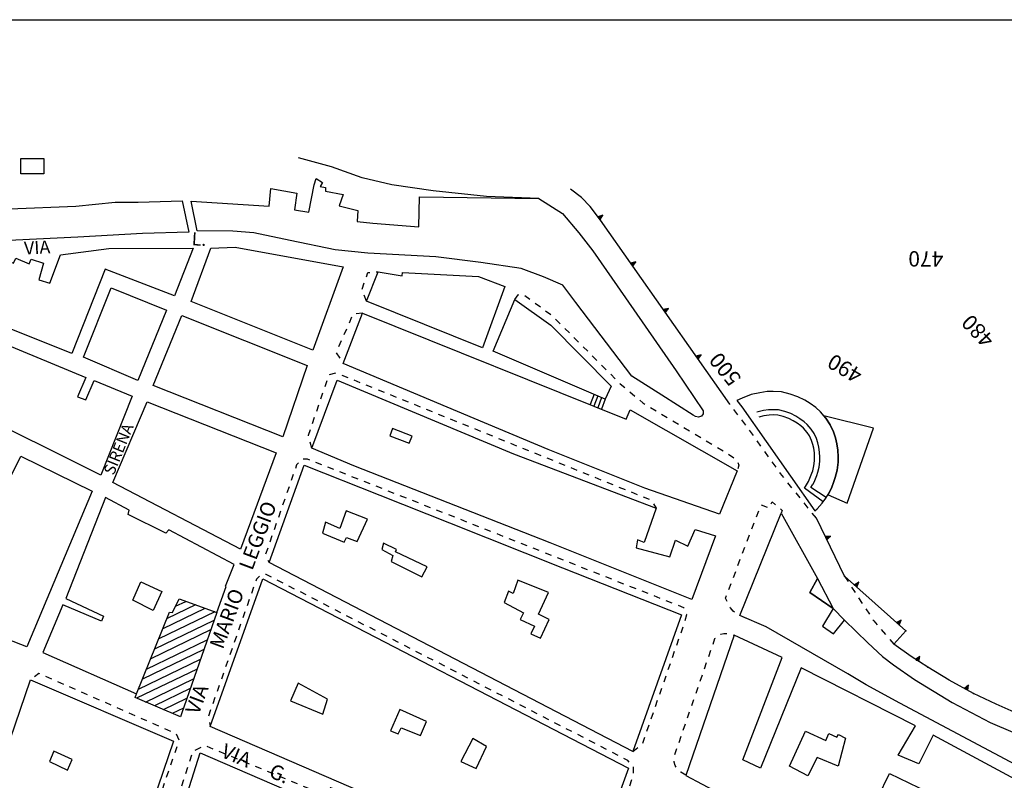
# Model space of a CAD drawing. Units: millimetres. Extents: x 71 to 7993, y 70 to 2100.
# Drawn here: x 857 to 1099, y 1340 to 1528 of the extents above; entities that cross this region are included whole.
import ezdxf

# ---------------------------------------------------------------- set-up
doc = ezdxf.new("R2010")
doc.units = ezdxf.units.MM
doc.linetypes.add('DASHED', pattern=[19.05, 12.7, -6.35])
for name, color, linetype in [('CHIESA', 190, 'Continuous'), ('CHIESA_V', 252, 'Continuous'), ('EDIFICIO', 190, 'Continuous'), ('MARCIAPIEDE_V', 212, 'DASHED'), ('SCALA', 190, 'Continuous'), ('SCALINI', 190, 'Continuous'), ('STRADA_ASFALTATA', 212, 'Continuous'), ('STRADA_E_MURO', 212, 'Continuous'), ('STRADA_E_MURO_V', 221, 'Continuous'), ('TOPONOMASTICA', 120, 'Continuous'), ('VALORE_DIRETTRICE', 22, 'Continuous')]:
    doc.layers.add(name, color=color, linetype=linetype)
doc.styles.add('ROMANS', font='romans')

# ---------------------------------------------------------------- blocks, each defined once
blk = doc.blocks.new('2188293')
at = {"layer": 'CHIESA_V'}
for p, q in [((95766.226563, 86952.367188), (95776.609375, 86957.382813)), ((95774.226563, 86958.234375), (95767.242188, 86954.851563)), ((95769.320313, 86957.859375), (95771.851563, 86959.085938)), ((95764.203125, 86947.382813), (95778.789063, 86954.4375)), ((95778.992188, 86956.539063), (95765.210938, 86949.875)), ((95777.953125, 86952.03125), (95763.195313, 86944.898438)), ((95762.179688, 86942.40625), (95777.117188, 86949.625)), ((95776.273438, 86947.21875), (95761.164063, 86939.914063)), ((95760.148438, 86937.421875), (95775.4375, 86944.820313)), ((95774.609375, 86942.414063), (95759.726563, 86935.21875)), ((95761.921875, 86934.28125), (95773.765625, 86940.007813)), ((95772.921875, 86937.601563), (95764.117188, 86933.34375)), ((95766.320313, 86932.40625), (95772.09375, 86935.195313)), ((95771.257813, 86932.796875), (95768.515625, 86931.46875))]:
    blk.add_line(p, q, dxfattribs=at)
blk = doc.blocks.new('2182218')
at = {"layer": 'MARCIAPIEDE_V'}
for p, q in [((95818.726563, 87040.25), (95819.21875, 87040.289063)), ((95815.257813, 87036.015625), (95815.773438, 87037.53125)), ((95816.34375, 87033.046875), (95815.742188, 87034.53125))]:
    blk.add_line(p, q, dxfattribs=at)
blk.add_lwpolyline([(95816.289063, 87039.046875), (95816.648438, 87040.101563), (95817.132813, 87040.132813)], dxfattribs=at)
blk = doc.blocks.new('2182217')
at = {"layer": 'MARCIAPIEDE_V'}
for p, q in [((95815.34375, 87030.046875), (95813.75, 87029.945313)), ((95812.671875, 87029.101563), (95812.023438, 87027.640625)), ((95811.375, 87026.171875), (95810.734375, 87024.710938)), ((95810.085938, 87023.25), (95809.4375, 87021.78125)), ((95808.882813, 87020.328125), (95809.734375, 87018.976563))]:
    blk.add_line(p, q, dxfattribs=at)
blk = doc.blocks.new('2182216')
at = {"layer": 'MARCIAPIEDE_V'}
for p, q in [((95855.289063, 87034.460938), (95856.578125, 87033.515625)), ((95857.867188, 87032.5625), (95859.15625, 87031.617188)), ((95860.445313, 87030.671875), (95861.734375, 87029.71875)), ((95862.882813, 87028.601563), (95864.015625, 87027.46875)), ((95865.148438, 87026.335938), (95866.28125, 87025.210938)), ((95867.40625, 87024.078125), (95868.539063, 87022.945313)), ((95869.671875, 87021.8125), (95870.804688, 87020.6875)), ((95871.9375, 87019.554688), (95873.070313, 87018.421875)), ((95874.195313, 87017.289063), (95875.328125, 87016.15625)), ((95876.460938, 87015.03125), (95877.59375, 87013.898438)), ((95881.164063, 87010.695313), (95882.390625, 87009.664063)), ((95886.265625, 87006.859375), (95887.640625, 87006.039063)), ((95889.007813, 87005.21875), (95890.382813, 87004.398438)), ((95891.757813, 87003.570313), (95893.132813, 87002.75)), ((95894.5, 87001.929688), (95895.875, 87001.109375)), ((95897.25, 87000.289063), (95898.625, 86999.46875)), ((95899.992188, 86998.640625), (95901.367188, 86997.820313)), ((95902.742188, 86997), (95904.117188, 86996.179688)), ((95905.453125, 86995.3125), (95906.773438, 86994.40625))]:
    blk.add_line(p, q, dxfattribs=at)
for points in [[(95852.859375, 87033.460938), (95853.679688, 87034.601563), (95853.867188, 87034.65625)], [(95878.726563, 87012.765625), (95878.8125, 87012.671875), (95879.9375, 87011.726563)], [(95883.609375, 87008.632813), (95884.34375, 87008.007813), (95884.890625, 87007.679688)], [(95907.78125, 86993.265625), (95908.023438, 86992.59375), (95907.742188, 86991.75)]]:
    blk.add_lwpolyline(points, dxfattribs=at)
blk = doc.blocks.new('2182195')
at = {"layer": 'MARCIAPIEDE_V'}
for p, q in [((95807.234375, 87014.960938), (95808.773438, 87015.390625)), ((95806.132813, 87012.007813), (95806.648438, 87013.523438)), ((95810.265625, 87014.820313), (95811.75, 87014.21875)), ((95813.234375, 87013.625), (95814.71875, 87013.023438)), ((95805.101563, 87008.976563), (95805.617188, 87010.492188)), ((95816.203125, 87012.421875), (95817.679688, 87011.820313)), ((95819.164063, 87011.226563), (95820.648438, 87010.625)), ((95822.132813, 87010.023438), (95823.617188, 87009.421875)), ((95825.101563, 87008.828125), (95826.585938, 87008.226563)), ((95804.0625, 87005.953125), (95804.578125, 87007.460938)), ((95828.070313, 87007.625), (95829.546875, 87007.023438)), ((95831.03125, 87006.429688), (95832.515625, 87005.828125)), ((95803.03125, 87002.921875), (95803.546875, 87004.4375)), ((95834, 87005.226563), (95835.484375, 87004.625)), ((95836.96875, 87004.03125), (95838.453125, 87003.429688)), ((95839.9375, 87002.828125), (95841.414063, 87002.226563)), ((95842.898438, 87001.632813), (95844.382813, 87001.03125)), ((95802.882813, 86996.789063), (95802.484375, 86998.335938)), ((95845.867188, 87000.429688), (95847.351563, 86999.828125)), ((95848.835938, 86999.234375), (95850.320313, 86998.632813)), ((95851.804688, 86998.03125), (95853.28125, 86997.429688)), ((95854.765625, 86996.835938), (95856.25, 86996.234375)), ((95857.734375, 86995.632813), (95859.21875, 86995.03125)), ((95860.703125, 86994.4375), (95862.1875, 86993.835938)), ((95863.671875, 86993.234375), (95865.148438, 86992.632813)), ((95866.632813, 86992.039063), (95868.117188, 86991.4375)), ((95869.601563, 86990.835938), (95871.085938, 86990.234375)), ((95872.570313, 86989.640625), (95874.054688, 86989.039063)), ((95875.539063, 86988.4375), (95877.015625, 86987.835938)), ((95878.5, 86987.242188), (95879.984375, 86986.640625)), ((95881.46875, 86986.039063), (95882.953125, 86985.4375)), ((95884.4375, 86984.84375), (95885.921875, 86984.242188)), ((95886.976563, 86983.140625), (95887.617188, 86982.078125))]:
    blk.add_line(p, q, dxfattribs=at)
blk.add_lwpolyline([(95802.085938, 86999.890625), (95802.046875, 87000.03125), (95802.515625, 87001.40625)], dxfattribs=at)
blk = doc.blocks.new('2182194')
at = {"layer": 'MARCIAPIEDE_V'}
for p, q in [((95805.3125, 86992.71875), (95803.820313, 86993.3125)), ((95808.289063, 86991.546875), (95806.796875, 86992.132813)), ((95811.265625, 86990.375), (95809.773438, 86990.960938)), ((95798.3125, 86990.328125), (95797.789063, 86988.820313)), ((95814.242188, 86989.195313), (95812.75, 86989.78125)), ((95817.21875, 86988.023438), (95815.726563, 86988.609375)), ((95797.257813, 86987.304688), (95796.734375, 86985.796875)), ((95820.195313, 86986.84375), (95818.703125, 86987.4375)), ((95823.171875, 86985.671875), (95821.679688, 86986.257813)), ((95796.210938, 86984.28125), (95795.679688, 86982.773438)), ((95826.148438, 86984.492188), (95824.65625, 86985.085938)), ((95829.125, 86983.320313), (95827.632813, 86983.90625)), ((95795.15625, 86981.265625), (95794.632813, 86979.75)), ((95832.09375, 86982.148438), (95830.609375, 86982.734375)), ((95835.070313, 86980.96875), (95833.585938, 86981.554688)), ((95838.046875, 86979.796875), (95836.5625, 86980.382813)), ((95841.023438, 86978.617188), (95839.539063, 86979.210938)), ((95794.101563, 86978.242188), (95793.578125, 86976.726563)), ((95844, 86977.445313), (95842.515625, 86978.03125)), ((95846.976563, 86976.265625), (95845.492188, 86976.859375)), ((95793.054688, 86975.21875), (95792.523438, 86973.703125)), ((95849.953125, 86975.09375), (95848.46875, 86975.679688)), ((95852.929688, 86973.921875), (95851.445313, 86974.507813)), ((95792, 86972.195313), (95791.46875, 86970.6875)), ((95855.90625, 86972.742188), (95854.421875, 86973.328125)), ((95858.882813, 86971.570313), (95857.398438, 86972.15625)), ((95792.046875, 86969.265625), (95792.359375, 86968.6875)), ((95861.859375, 86970.390625), (95860.375, 86970.984375)), ((95864.835938, 86969.21875), (95863.351563, 86969.804688)), ((95867.8125, 86968.039063), (95866.328125, 86968.632813)), ((95870.789063, 86966.867188), (95869.304688, 86967.453125)), ((95873.765625, 86965.695313), (95872.28125, 86966.28125)), ((95876.742188, 86964.515625), (95875.257813, 86965.101563)), ((95879.71875, 86963.34375), (95878.234375, 86963.929688)), ((95882.695313, 86962.164063), (95881.210938, 86962.757813)), ((95885.671875, 86960.992188), (95884.1875, 86961.578125)), ((95888.648438, 86959.8125), (95887.164063, 86960.40625)), ((95891.625, 86958.640625), (95890.140625, 86959.226563)), ((95893.773438, 86951.335938), (95894.296875, 86952.84375)), ((95892.726563, 86948.3125), (95893.25, 86949.820313)), ((95891.679688, 86945.28125), (95892.203125, 86946.796875)), ((95890.632813, 86942.257813), (95891.15625, 86943.773438)), ((95889.585938, 86939.234375), (95890.109375, 86940.75)), ((95888.539063, 86936.210938), (95889.0625, 86937.726563)), ((95887.492188, 86933.1875), (95888.015625, 86934.703125)), ((95886.445313, 86930.164063), (95886.96875, 86931.679688)), ((95885.398438, 86927.140625), (95885.921875, 86928.65625)), ((95884.351563, 86924.117188), (95884.875, 86925.632813)), ((95881.882813, 86922.132813), (95883.164063, 86923.09375))]:
    blk.add_line(p, q, dxfattribs=at)
for points in [[(95799.585938, 86993.21875), (95799.132813, 86992.6875), (95798.835938, 86991.835938)], [(95802.335938, 86993.898438), (95801.796875, 86994.109375), (95800.773438, 86994.109375)], [(95894.515625, 86957.375), (95894.453125, 86957.523438), (95893.117188, 86958.054688)], [(95894.789063, 86954.367188), (95895.179688, 86955.867188), (95895.164063, 86955.914063)]]:
    blk.add_lwpolyline(points, dxfattribs=at)
blk = doc.blocks.new('2182193')
at = {"layer": 'MARCIAPIEDE_V'}
for p, q in [((95795.773438, 86963.585938), (95794.351563, 86964.320313)), ((95788.515625, 86962.546875), (95787.984375, 86961.039063)), ((95798.617188, 86962.125), (95797.195313, 86962.859375)), ((95787.460938, 86959.523438), (95786.929688, 86958.015625)), ((95801.460938, 86960.65625), (95800.039063, 86961.390625)), ((95804.3125, 86959.195313), (95802.890625, 86959.929688)), ((95807.15625, 86957.734375), (95805.734375, 86958.460938)), ((95810, 86956.265625), (95808.578125, 86957)), ((95786.398438, 86956.507813), (95785.875, 86955)), ((95812.84375, 86954.804688), (95811.421875, 86955.53125)), ((95785.34375, 86953.484375), (95784.8125, 86951.976563)), ((95815.695313, 86953.335938), (95814.265625, 86954.070313)), ((95818.539063, 86951.875), (95817.117188, 86952.609375)), ((95784.289063, 86950.46875), (95783.757813, 86948.953125)), ((95821.382813, 86950.40625), (95819.960938, 86951.140625)), ((95824.226563, 86948.945313), (95822.804688, 86949.679688)), ((95783.226563, 86947.445313), (95782.703125, 86945.9375)), ((95827.070313, 86947.484375), (95825.648438, 86948.210938)), ((95829.921875, 86946.015625), (95828.492188, 86946.75)), ((95832.765625, 86944.554688), (95831.34375, 86945.28125)), ((95782.171875, 86944.421875), (95781.640625, 86942.914063)), ((95835.609375, 86943.085938), (95834.1875, 86943.820313)), ((95838.453125, 86941.625), (95837.03125, 86942.359375)), ((95781.117188, 86941.40625), (95780.585938, 86939.898438)), ((95841.296875, 86940.164063), (95839.875, 86940.890625)), ((95780.054688, 86938.382813), (95779.53125, 86936.875)), ((95844.148438, 86938.695313), (95842.71875, 86939.429688)), ((95846.992188, 86937.234375), (95845.570313, 86937.960938)), ((95779, 86935.367188), (95778.46875, 86933.851563)), ((95849.835938, 86935.765625), (95848.414063, 86936.5)), ((95852.679688, 86934.304688), (95851.257813, 86935.039063)), ((95855.523438, 86932.835938), (95854.101563, 86933.570313)), ((95777.9375, 86932.34375), (95777.414063, 86930.835938)), ((95858.375, 86931.375), (95856.945313, 86932.109375)), ((95861.21875, 86929.914063), (95859.796875, 86930.640625)), ((95777.664063, 86929.273438), (95777.859375, 86928.296875)), ((95864.0625, 86928.445313), (95862.640625, 86929.179688)), ((95866.90625, 86926.984375), (95865.484375, 86927.710938)), ((95869.75, 86925.515625), (95868.328125, 86926.25)), ((95872.601563, 86924.054688), (95871.171875, 86924.789063)), ((95875.445313, 86922.585938), (95874.023438, 86923.320313)), ((95878.289063, 86921.125), (95876.867188, 86921.859375)), ((95881.15625, 86913.671875), (95881.648438, 86915.1875)), ((95880.171875, 86910.625), (95880.664063, 86912.148438)), ((95879.1875, 86907.578125), (95879.679688, 86909.101563)), ((95878.203125, 86904.53125), (95878.695313, 86906.054688)), ((95877.21875, 86901.492188), (95877.710938, 86903.015625)), ((95876.226563, 86898.445313), (95876.726563, 86899.96875)), ((95875.242188, 86895.398438), (95875.734375, 86896.921875)), ((95874.257813, 86892.359375), (95874.75, 86893.882813)), ((95873.273438, 86889.3125), (95873.765625, 86890.835938)), ((95870.65625, 86887.65625), (95872.078125, 86888.382813))]:
    blk.add_line(p, q, dxfattribs=at)
for points in [[(95789.984375, 86965.304688), (95789.210938, 86964.539063), (95789.039063, 86964.054688)], [(95792.929688, 86965.054688), (95791.632813, 86965.71875), (95791.492188, 86965.695313)], [(95881.015625, 86919.5), (95880.65625, 86919.90625), (95879.710938, 86920.390625)], [(95882.109375, 86916.71875), (95882.109375, 86918.257813), (95882.070313, 86918.304688)]]:
    blk.add_lwpolyline(points, dxfattribs=at)
blk = doc.blocks.new('2182190')
at = {"layer": 'MARCIAPIEDE_V'}
for p, q in [((95738.835938, 86939.921875), (95737.375, 86940.5625)), ((95741.765625, 86938.632813), (95740.304688, 86939.273438)), ((95744.695313, 86937.34375), (95743.234375, 86937.984375)), ((95747.625, 86936.054688), (95746.164063, 86936.703125)), ((95750.554688, 86934.765625), (95749.09375, 86935.414063)), ((95753.484375, 86933.476563), (95752.023438, 86934.125)), ((95756.414063, 86932.1875), (95754.953125, 86932.835938)), ((95759.34375, 86930.90625), (95757.882813, 86931.546875)), ((95762.273438, 86929.617188), (95760.8125, 86930.257813)), ((95765.203125, 86928.328125), (95763.742188, 86928.96875)), ((95768.132813, 86927.039063), (95766.671875, 86927.679688)), ((95770.171875, 86924.859375), (95769.53125, 86926.328125)), ((95769.1875, 86921.835938), (95769.710938, 86923.351563)), ((95768.148438, 86918.8125), (95768.671875, 86920.320313)), ((95767.109375, 86915.78125), (95767.625, 86917.296875)), ((95766.0625, 86912.757813), (95766.585938, 86914.273438)), ((95765.023438, 86909.734375), (95765.546875, 86911.25)), ((95763.984375, 86906.710938), (95764.5, 86908.21875)), ((95762.9375, 86903.679688), (95763.460938, 86905.195313)), ((95761.898438, 86900.65625), (95762.421875, 86902.171875)), ((95759.898438, 86898.351563), (95761.203125, 86899.273438))]:
    blk.add_line(p, q, dxfattribs=at)
blk.add_lwpolyline([(95735.914063, 86941.210938), (95735.648438, 86941.328125), (95734.617188, 86940.523438)], dxfattribs=at)
blk = doc.blocks.new('2182185')
at = {"layer": 'MARCIAPIEDE_V'}
for p, q in [((95774.164063, 86922.460938), (95775.601563, 86923.164063)), ((95777.054688, 86923.382813), (95778.53125, 86922.773438)), ((95772.828125, 86919.734375), (95773.3125, 86921.265625)), ((95780.007813, 86922.15625), (95781.492188, 86921.546875)), ((95782.96875, 86920.929688), (95784.445313, 86920.320313)), ((95771.859375, 86916.6875), (95772.34375, 86918.210938)), ((95785.921875, 86919.703125), (95787.398438, 86919.09375)), ((95788.882813, 86918.484375), (95790.359375, 86917.867188)), ((95791.835938, 86917.257813), (95793.3125, 86916.640625)), ((95794.789063, 86916.03125), (95796.265625, 86915.421875)), ((95770.890625, 86913.640625), (95771.375, 86915.164063)), ((95797.75, 86914.804688), (95799.226563, 86914.195313)), ((95800.703125, 86913.578125), (95802.179688, 86912.96875)), ((95769.921875, 86910.585938), (95770.40625, 86912.109375)), ((95803.65625, 86912.351563), (95805.140625, 86911.742188)), ((95806.617188, 86911.132813), (95808.09375, 86910.515625)), ((95768.953125, 86907.539063), (95769.4375, 86909.0625)), ((95809.570313, 86909.90625), (95811.046875, 86909.289063)), ((95812.53125, 86908.679688), (95814.007813, 86908.0625)), ((95767.984375, 86904.484375), (95768.46875, 86906.015625)), ((95815.484375, 86907.453125), (95816.960938, 86906.84375)), ((95818.4375, 86906.226563), (95819.921875, 86905.617188)), ((95821.398438, 86905), (95822.875, 86904.390625)), ((95767.015625, 86901.4375), (95767.5, 86902.960938)), ((95823.71875, 86903.414063), (95823.515625, 86901.828125)), ((95766.976563, 86895.296875), (95766.554688, 86896.84375))]:
    blk.add_line(p, q, dxfattribs=at)
blk.add_lwpolyline([(95766.132813, 86898.382813), (95766.09375, 86898.539063), (95766.53125, 86899.914063)], dxfattribs=at)
blk = doc.blocks.new('2181821')
at = {"layer": 'MARCIAPIEDE_V'}
for p, q in [((95934.046875, 86965.296875), (95934.914063, 86963.953125)), ((95935.773438, 86962.601563), (95936.640625, 86961.257813)), ((95937.507813, 86959.914063), (95938.367188, 86958.5625)), ((95939.257813, 86957.234375), (95940.148438, 86955.90625)), ((95943.085938, 86952.125), (95944.132813, 86950.914063)), ((95945.171875, 86949.703125), (95946.203125, 86948.507813))]:
    blk.add_line(p, q, dxfattribs=at)
blk.add_lwpolyline([(95941.03125, 86954.570313), (95941.226563, 86954.28125), (95942.046875, 86953.335938)], dxfattribs=at)
blk = doc.blocks.new('2181077')
at = {"layer": 'STRADA_E_MURO_V'}
for p, q in [((95934.046875, 86965.296875), (95927.109375, 86979.570313)), ((95929.507813, 86974.640625), (95930.585938, 86975.164063)), ((95949.109375, 86951.789063), (95934.046875, 86965.296875)), ((95936.734375, 86962.890625), (95937.539063, 86963.78125)), ((95947.15625, 86953.539063), (95947.960938, 86954.429688)), ((95946.203125, 86948.507813), (95949.109375, 86951.789063)), ((95950.421875, 86945.46875), (95946.203125, 86948.507813)), ((95954.53125, 86942.890625), (95950.421875, 86945.46875)), ((95951.9375, 86944.515625), (95952.578125, 86945.53125)), ((95959.773438, 86939.6875), (95954.53125, 86942.890625)), ((95965.8125, 86936.40625), (95959.773438, 86939.6875)), ((95963.992188, 86937.398438), (95964.5625, 86938.453125)), ((95971.382813, 86933.742188), (95965.8125, 86936.40625)), ((95978.0625, 86930.796875), (95971.382813, 86933.742188)), ((95976.648438, 86931.421875), (95977.132813, 86932.523438)), ((95983.46875, 86928.828125), (95978.0625, 86930.796875)), ((95989.8125, 86926.679688), (95983.46875, 86928.828125))]:
    blk.add_line(p, q, dxfattribs=at)
for points in [[(95929.703125, 86974.234375), (95930.585938, 86975.164063), (95929.3125, 86975.046875)], [(95929.609375, 86974.4375), (95930.585938, 86975.164063), (95929.40625, 86974.84375)], [(95937.070313, 86962.59375), (95937.539063, 86963.78125), (95936.398438, 86963.1875)], [(95936.898438, 86962.742188), (95937.539063, 86963.78125), (95936.570313, 86963.039063)], [(95947.492188, 86953.242188), (95947.960938, 86954.429688), (95946.820313, 86953.835938)], [(95947.320313, 86953.390625), (95947.960938, 86954.429688), (95946.992188, 86953.6875)], [(95952.320313, 86944.273438), (95952.578125, 86945.53125), (95951.554688, 86944.757813)], [(95952.125, 86944.398438), (95952.578125, 86945.53125), (95951.75, 86944.632813)], [(95964.390625, 86937.1875), (95964.5625, 86938.453125), (95963.59375, 86937.609375)], [(95964.1875, 86937.289063), (95964.5625, 86938.453125), (95963.796875, 86937.507813)], [(95977.0625, 86931.242188), (95977.132813, 86932.523438), (95976.234375, 86931.601563)], [(95976.851563, 86931.328125), (95977.132813, 86932.523438), (95976.445313, 86931.515625)]]:
    blk.add_lwpolyline(points, dxfattribs=at)
for p in [(95929.40625, 86974.84375), (95934.046875, 86965.296875), (95936.570313, 86963.039063), (95949.109375, 86951.789063), (95951.75, 86944.632813), (95954.53125, 86942.890625), (95963.796875, 86937.507813), (95965.8125, 86936.40625), (95976.445313, 86931.515625), (95978.0625, 86930.796875)]:
    blk.add_point(p, dxfattribs=at)
blk = doc.blocks.new('2181062')
at = {"layer": 'MARCIAPIEDE_V'}
for p, q in [((95912.375, 86979.914063), (95912.945313, 86981.40625)), ((95913.523438, 86982.882813), (95915.023438, 86982.320313)), ((95911.226563, 86976.921875), (95911.796875, 86978.421875)), ((95910.085938, 86973.9375), (95910.65625, 86975.429688)), ((95908.945313, 86970.945313), (95909.515625, 86972.4375)), ((95907.804688, 86967.953125), (95908.375, 86969.453125)), ((95906.664063, 86964.96875), (95907.234375, 86966.460938)), ((95905.523438, 86961.976563), (95906.09375, 86963.46875)), ((95909.71875, 86954.90625), (95908.273438, 86955.59375))]:
    blk.add_line(p, q, dxfattribs=at)
for points in [[(95915.976563, 86983.140625), (95916.210938, 86983.59375), (95917.039063, 86982.890625)], [(95918.257813, 86981.851563), (95918.703125, 86981.476563), (95918.40625, 86980.789063)], [(95905.132813, 86959.03125), (95904.703125, 86959.828125), (95904.953125, 86960.484375)], [(95906.90625, 86956.414063), (95906.59375, 86956.65625), (95905.96875, 86957.476563), (95905.890625, 86957.625)]]:
    blk.add_lwpolyline(points, dxfattribs=at)
blk = doc.blocks.new('2181061')
at = {"layer": 'MARCIAPIEDE_V'}
for p, q in [((95906.625, 86950.851563), (95906.898438, 86950.78125)), ((95900.609375, 86945.5), (95901.132813, 86947.015625)), ((95899.5625, 86942.476563), (95900.085938, 86943.992188)), ((95898.515625, 86939.453125), (95899.039063, 86940.96875)), ((95897.46875, 86936.429688), (95897.992188, 86937.945313)), ((95896.421875, 86933.40625), (95896.945313, 86934.921875)), ((95895.375, 86930.382813), (95895.898438, 86931.898438)), ((95894.328125, 86927.359375), (95894.851563, 86928.875)), ((95893.28125, 86924.335938), (95893.804688, 86925.851563)), ((95892.234375, 86921.3125), (95892.757813, 86922.828125))]:
    blk.add_line(p, q, dxfattribs=at)
for points in [[(95901.65625, 86948.523438), (95902.132813, 86949.898438), (95902.242188, 86950)], [(95903.507813, 86950.96875), (95903.59375, 86951.023438), (95904.296875, 86951.203125), (95905.0625, 86951.171875)], [(95892.578125, 86918.25), (95892.351563, 86918.632813), (95892.078125, 86919.476563), (95892.0625, 86919.742188)], [(95894.976563, 86916.226563), (95893.703125, 86916.976563), (95893.609375, 86917.054688)]]:
    blk.add_lwpolyline(points, dxfattribs=at)
blk = doc.blocks.new('218686')
at = {"layer": 'STRADA_E_MURO_V'}
for p, q in [((95869.273438, 87058.570313), (95866.578125, 87060.59375)), ((95871.4375, 87056.34375), (95869.273438, 87058.570313)), ((95873.96875, 87052.953125), (95871.4375, 87056.34375)), ((95873.570313, 87053.484375), (95874.53125, 87054.203125)), ((95905.757813, 87007.65625), (95873.96875, 87052.953125)), ((95881.632813, 87042.03125), (95882.617188, 87042.71875)), ((95889.671875, 87030.578125), (95890.65625, 87031.265625)), ((95897.71875, 87019.117188), (95898.703125, 87019.804688))]:
    blk.add_line(p, q, dxfattribs=at)
for points in [[(95873.835938, 87053.125), (95874.53125, 87054.203125), (95873.304688, 87053.84375)], [(95873.703125, 87053.304688), (95874.53125, 87054.203125), (95873.4375, 87053.664063)], [(95881.890625, 87041.664063), (95882.617188, 87042.71875), (95881.375, 87042.398438)], [(95881.765625, 87041.84375), (95882.617188, 87042.71875), (95881.5, 87042.21875)], [(95889.929688, 87030.210938), (95890.65625, 87031.265625), (95889.414063, 87030.945313)], [(95889.804688, 87030.390625), (95890.65625, 87031.265625), (95889.539063, 87030.765625)], [(95897.976563, 87018.75), (95898.703125, 87019.804688), (95897.460938, 87019.484375)], [(95897.851563, 87018.929688), (95898.703125, 87019.804688), (95897.585938, 87019.304688)]]:
    blk.add_lwpolyline(points, dxfattribs=at)
for p in [(95873.4375, 87053.664063), (95873.96875, 87052.953125), (95881.5, 87042.21875)]:
    blk.add_point(p, dxfattribs=at)
blk = doc.blocks.new('218669')
at = {"layer": 'MARCIAPIEDE_V'}
for p, q in [((95905.8125, 87007.578125), (95905.757813, 87007.65625)), ((95907.773438, 87005.046875), (95906.796875, 87006.3125)), ((95909.726563, 87002.515625), (95908.75, 87003.78125)), ((95911.601563, 86999.921875), (95910.671875, 87001.226563)), ((95913.460938, 86997.320313), (95912.53125, 86998.617188)), ((95915.320313, 86994.710938), (95914.390625, 86996.015625)), ((95917.179688, 86992.109375), (95916.25, 86993.414063)), ((95921.101563, 86987.054688), (95920.101563, 86988.304688)), ((95923.101563, 86984.5625), (95922.101563, 86985.8125)), ((95925.109375, 86982.0625), (95924.101563, 86983.3125)), ((95927.109375, 86979.570313), (95926.109375, 86980.820313))]:
    blk.add_line(p, q, dxfattribs=at)
blk.add_lwpolyline([(95919.101563, 86989.554688), (95918.28125, 86990.570313), (95918.109375, 86990.8125)], dxfattribs=at)

msp = doc.modelspace()

# ---------------------------------------------------------------- linework, layer by layer
at = {"color": 1}
msp.add_lwpolyline([(71.15, 1527.68), (1792.07, 1527.68), (1792.07, 161.62), (71.15, 161.62)], close=True, dxfattribs=at)
at = {"layer": 'CHIESA'}
msp.add_lwpolyline([(896.65, 1356.64), (896.4, 1355.91), (885.23, 1360.68), (885.59, 1361.59), (893.76, 1381.69), (894.5, 1381.66), (896.09, 1384.97), (905.36, 1381.66)], close=True, dxfattribs=at)
at = {"layer": 'EDIFICIO'}
for p, q in [((945.49, 1410.52), (962.67, 1403.72)), ((962.67, 1403.72), (990.53, 1392.68)), ((903.76, 1353.59), (916.68, 1389.89)), ((955.53, 1351.33), (957.03, 1354.77))]:
    msp.add_line(p, q, dxfattribs=at)
for points in [[(857.12, 1493.51), (862.79, 1493.48), (862.76, 1489.69), (857.09, 1489.72)], [(840.35, 1487.27), (853.73, 1488.05), (854.29, 1481.09), (870.67, 1481.75), (880.35, 1482.75), (886, 1482.73), (896.81, 1483.02), (898.5, 1475.36), (887.09, 1474.98), (871.12, 1474.13), (855.85, 1473.37), (840.04, 1473.01), (840.21, 1480.65), (840.23, 1481.57)], [(899.07, 1482.98), (918.24, 1481.7), (918.67, 1486.08), (925.06, 1484.95), (924.49, 1480.87), (927.99, 1480.29), (929.35, 1487), (929.84, 1488.55), (931.37, 1487.59), (930.78, 1486.61), (932.1, 1486.32), (932.11, 1485.44), (936.48, 1484.59), (935.52, 1481.82), (940.1, 1480.68), (939.93, 1477.95), (943.81, 1477.59), (955.1, 1476.68), (955.3, 1484.02), (984.64, 1483.64), (990.49, 1479.91), (994.5, 1475.2), (997.96, 1470.77), (1006.01, 1459.12), (1018.5, 1441.15), (1025.15, 1431.3), (1025.12, 1430.57), (1024.72, 1430.02), (1024.01, 1429.77), (1023.28, 1429.95), (1022.64, 1430.22), (1014.99, 1435.14), (1007.6, 1439.88), (993.78, 1458.04), (990.59, 1462.3), (985.82, 1464.33), (980.31, 1466.38), (970.37, 1467.84), (959.32, 1469.26), (942.54, 1470.15), (934.53, 1471.02), (923.42, 1473.32), (914.47, 1475.16), (909.35, 1475.62), (900.56, 1475.64)], [(826.16, 1462.89), (828.45, 1470.66), (836.51, 1468.54), (842.7, 1468.18), (846.68, 1467.07), (846.95, 1467.98), (852.78, 1468.77), (855.32, 1467.7), (855.88, 1468.93), (859.2, 1467.52), (859.67, 1468.7), (862.68, 1467.7), (861.57, 1463.58), (864.22, 1462.77), (866.85, 1469.73), (878.78, 1471.27), (899.57, 1471.43), (894.94, 1459.68), (877.92, 1466.23), (869.7, 1445.48)], [(899.04, 1458.29), (903.93, 1471.36), (909.87, 1471.66), (936.46, 1466.76), (929.03, 1446.3)], [(942.24, 1458.34), (945.12, 1465.59), (951, 1464.54), (951.13, 1465.37), (969.8, 1464.44), (976.26, 1461.93), (970.78, 1446.8)], [(817.07, 1462.73), (873.1, 1439.52), (871.09, 1434.79), (873.09, 1434), (875.15, 1438.75), (884.52, 1434.95), (876.78, 1415.45), (810.38, 1448.59)], [(879.33, 1461.65), (892.97, 1456.09), (885.94, 1438.82), (872.57, 1444.52)], [(973.38, 1445.98), (978.76, 1458.76), (987.65, 1452.44), (1002.49, 1437.41), (1001.01, 1434.23)], [(889.73, 1437.59), (896.79, 1454.77), (927.6, 1442.52), (921.63, 1424.95)], [(936.46, 1442.95), (941.24, 1455.34), (1006.17, 1429.27), (1007.19, 1431.59), (1033.47, 1416.52), (1029.15, 1405.84), (1010.78, 1412.27), (986.98, 1421.8), (968.74, 1429.43)], [(935.04, 1438.9), (978.45, 1420.7), (1013.52, 1407.38), (1010.59, 1398.84), (1008.95, 1399.57), (1008.63, 1397.59), (1016.92, 1395.32), (1018.35, 1399.47), (1021.38, 1398), (1023.15, 1402.08), (1028.13, 1400.52), (1022.33, 1384.8), (987.43, 1398.82), (939.1, 1417.77), (928.78, 1422.09)], [(1052.6, 1406.65), (1053.24, 1407.2), (1054.42, 1408.55), (1055.35, 1409.82), (1056.14, 1411.13), (1056.78, 1412.48), (1057.24, 1413.7), (1057.67, 1414.9), (1058.1, 1416.66), (1058.35, 1418.7), (1058.36, 1420), (1058.29, 1421.59), (1058.04, 1423.22), (1057.68, 1424.66), (1057.21, 1426.11), (1056.39, 1427.91), (1055.35, 1429.5), (1053.99, 1431.09), (1052.84, 1432.16), (1051.49, 1433.09), (1050.18, 1433.94), (1048.46, 1434.77), (1046.54, 1435.45), (1044.39, 1436.01), (1042.4, 1436.09), (1040.87, 1436.07), (1039.1, 1435.77), (1036.96, 1435.34), (1034.7, 1434.44), (1033.46, 1433.86), (1034.63, 1432.27)], [(920.02, 1420.95), (911.18, 1397.27), (879.78, 1413.66), (888.2, 1433.52)], [(1055.87, 1410.66), (1060.58, 1408.61), (1067.06, 1427.07), (1054.87, 1430.07), (1055.35, 1429.5), (1056.39, 1427.91), (1057.21, 1426.11), (1057.68, 1424.66), (1058.04, 1423.22), (1058.29, 1421.59), (1058.36, 1420), (1058.35, 1418.7), (1058.1, 1416.66), (1057.67, 1414.9), (1057.24, 1413.7), (1056.78, 1412.48), (1056.14, 1411.13)], [(953.5, 1425.09), (948.67, 1426.98), (947.96, 1425.18), (952.72, 1423.34)], [(858.56, 1373.16), (837.66, 1381.27), (845.77, 1397.45), (852.92, 1394.08), (853.67, 1395.57), (846.54, 1399), (857.13, 1420.14), (874.65, 1411.52)], [(942.49, 1404.62), (937.26, 1406.66), (935.63, 1402.33), (932.17, 1403.88), (931.41, 1401.22), (936.73, 1398.95), (937.29, 1400.13), (939.93, 1399.13)], [(1044.31, 1406.09), (1053.29, 1389.98), (1051.41, 1386.58), (1057.12, 1382.64), (1054.53, 1378.25), (1057.24, 1376.39), (1059.9, 1379.77), (1065.64, 1374.14), (1069.28, 1370.8), (1072.03, 1368.76), (1077.2, 1365.15), (1086.45, 1359.5), (1095.81, 1354.52), (1101.38, 1352.18), (1106.17, 1350.63), (1110.82, 1348.75), (1109.78, 1346.65), (1107.17, 1341.36), (1073.57, 1359.29), (1065.24, 1363.82), (1060.73, 1366.55), (1040.64, 1378.08), (1034.12, 1380.93)], [(957.16, 1392.89), (949.4, 1396.57), (949.61, 1397.12), (946.44, 1398.7), (946.04, 1397.14), (948.71, 1395.68), (948.32, 1394.16), (955.84, 1390.45)], [(891.81, 1386.77), (889.67, 1382.15), (884.68, 1384.64), (886.69, 1389.23)], [(987.03, 1386.55), (979.52, 1389.63), (978.35, 1386.3), (977.17, 1386.86), (976.12, 1384.13), (980.87, 1381.55), (980.1, 1379.93), (983.56, 1378.27), (982.73, 1376.38), (985.09, 1375.34), (987.19, 1379.89), (984.56, 1381.2)], [(1051.41, 1386.58), (1053.29, 1389.98), (1057.12, 1382.64)], [(1057.12, 1382.64), (1054.53, 1378.25), (1057.24, 1376.39), (1059.9, 1379.77)], [(850.75, 1339.48), (859.49, 1365.02), (894.7, 1349.93), (885.8, 1323.65)], [(923.54, 1359.84), (931.45, 1356.62), (932.63, 1360.27), (925.4, 1364.2)], [(968.42, 1350.57), (965.48, 1344.91), (969.24, 1343.18), (971.81, 1348.61)], [(865.24, 1347.5), (864.2, 1344.9), (868.63, 1342.8), (869.73, 1345.44)], [(892.88, 1320.59), (901.29, 1347.04), (949.32, 1326.32), (941.48, 1307.41), (945.03, 1305.77), (953.12, 1324.25), (973.82, 1315.91), (964.7, 1289.19)]]:
    msp.add_lwpolyline(points, close=True, dxfattribs=at)
for points in [[(1007.78, 1347.43), (918.26, 1393.98), (926.87, 1417.91), (945.49, 1410.52)], [(896.09, 1384.97), (905.36, 1381.66), (907.67, 1388.02), (907.49, 1388.15), (909.63, 1393.48), (893.56, 1402.02), (892.78, 1401.14), (883.54, 1405.77), (883.81, 1406.82), (877.98, 1409.95), (868.21, 1385.05), (877.46, 1380.75), (876.99, 1379.52), (867.49, 1383.55), (862.53, 1371.75)], [(990.53, 1392.68), (1019.8, 1381.07), (1007.78, 1347.43)], [(916.68, 1389.89), (1006.77, 1343.3), (998.17, 1319.79), (998.89, 1319.43), (996.56, 1312.95), (984.76, 1318.2), (969.53, 1325.65), (959.74, 1329.33), (960.09, 1331.02), (955.7, 1333.16)], [(862.53, 1371.75), (885.59, 1361.59), (893.76, 1381.69), (894.5, 1381.66), (896.09, 1384.97)], [(1039.28, 1343.3), (1034.93, 1345.34), (1044.56, 1370.59), (1032.8, 1376.08), (1020.88, 1341.52)], [(1020.88, 1341.52), (1040.95, 1330.77), (1079.98, 1310.55), (1107.53, 1295.98), (1125.51, 1343.27), (1115.3, 1347.2), (1111.7, 1336.63), (1105.26, 1338.77), (1081.75, 1351.4), (1078.21, 1344.37), (1073.18, 1346.52), (1077.41, 1353.72), (1049.26, 1367.98), (1039.28, 1343.3)], [(957.03, 1354.77), (950.4, 1357.77), (948.13, 1352.45), (949.99, 1351.77), (950.8, 1353.2), (955.53, 1351.33)], [(955.7, 1333.16), (954.92, 1331.4), (903.76, 1353.59)], [(1046.35, 1343.77), (1050.34, 1352.39), (1055.32, 1350.09), (1056.06, 1351.82), (1058.07, 1350.93), (1058.42, 1351.55), (1060.17, 1350.69), (1058.41, 1343.82)], [(1058.41, 1343.82), (1053.2, 1345.94), (1050.92, 1341.41), (1046.35, 1343.77)], [(1065.93, 1336.95), (1068.18, 1336.07), (1071.05, 1341.98), (1080.51, 1337.38), (1076.38, 1327.18)]]:
    msp.add_lwpolyline(points, dxfattribs=at)
at = {"layer": 'SCALA'}
for points in [[(1055.43, 1409.93), (1051.63, 1412.43), (1052.07, 1413.07), (1052.18, 1413.26), (1052.6, 1414.18), (1053.09, 1415.41), (1053.35, 1416.18), (1053.68, 1417.48), (1053.86, 1418.95), (1053.87, 1419.91), (1053.81, 1421.16), (1053.63, 1422.34), (1053.37, 1423.43), (1053.03, 1424.47), (1052.45, 1425.75), (1051.76, 1426.77), (1050.74, 1427.97), (1050.02, 1428.64), (1048.97, 1429.37), (1047.97, 1430.02), (1046.7, 1430.64), (1045.27, 1431.14), (1043.71, 1431.55), (1042.42, 1431.59), (1041.24, 1431.59), (1039.96, 1431.38), (1038.32, 1431.02)], [(1054.67, 1408.9), (1050.09, 1412.23), (1051.05, 1413.94), (1051.76, 1415.59), (1051.92, 1416), (1052.1, 1416.54), (1052.4, 1417.73), (1052.56, 1419.02), (1052.56, 1419.95), (1052.52, 1421), (1052.35, 1422.12), (1052.12, 1423.05), (1051.81, 1423.98), (1051.3, 1425.12), (1050.71, 1426), (1049.82, 1427.05), (1049.18, 1427.64), (1048.3, 1428.25), (1047.33, 1428.88), (1046.21, 1429.43), (1044.81, 1429.93), (1043.54, 1430.25), (1042.37, 1430.3), (1041.37, 1430.27), (1040.04, 1430.07), (1038.84, 1429.77)]]:
    msp.add_lwpolyline(points, dxfattribs=at)
at = {"layer": 'SCALINI'}
for p, q in [((998.25, 1435.41), (997.31, 1432.84)), ((999.17, 1435.02), (998.24, 1432.45)), ((1000.09, 1434.63), (999.17, 1432.09)), ((1001.01, 1434.23), (1000.1, 1431.72))]:
    msp.add_line(p, q, dxfattribs=at)
at = {"layer": 'STRADA_ASFALTATA'}
msp.add_lwpolyline([(984.64, 1483.64), (971.79, 1484.13), (958.65, 1485.5), (948.43, 1486.98), (941.2, 1488.73), (933.59, 1491.44), (925.48, 1493.66)], dxfattribs=at)
at = {"layer": 'STRADA_E_MURO'}
for points in [[(1031.66, 1432.95), (999.87, 1478.25), (997.34, 1481.64), (995.17, 1483.87), (992.48, 1485.89)], [(1115.71, 1351.98), (1109.37, 1354.13), (1103.96, 1356.09), (1097.28, 1359.04), (1091.71, 1361.7), (1085.67, 1364.98), (1080.43, 1368.19), (1076.32, 1370.77), (1072.1, 1373.8), (1075.01, 1377.09), (1059.95, 1390.59), (1053.01, 1404.87)]]:
    msp.add_lwpolyline(points, dxfattribs=at)

# ---------------------------------------------------------------- block references
at = {"layer": 'CHIESA_V'}
msp.add_blockref('2188293', (-94874.1, -85574.7), dxfattribs=at)
at = {"layer": 'MARCIAPIEDE_V'}
for name in ['2182218', '2182216', '2182217', '2182195', '218669', '2182194', '2181062', '2182193', '2181821', '2181061', '2182190', '2182185']:
    msp.add_blockref(name, (-94874.1, -85574.7), dxfattribs=at)
at = {"layer": 'STRADA_E_MURO_V'}
for name in ['218686', '2181077']:
    msp.add_blockref(name, (-94874.1, -85574.7), dxfattribs=at)

# ---------------------------------------------------------------- texts
at = {"layer": 'TOPONOMASTICA', "style": 'ROMANS'}
for s, height, rotation, p in [('L.', 3.2, 356.7814, (899.13, 1472.12)), ('VIA', 3.2, 2.9393, (857.99, 1469.8)), ('  SIRENA', 2.8, 67.872, (879.34, 1413.7)), ('VIA         MARIO     LEGGIO', 3.6091, 69.6036, (900.88, 1356.26)), (' VIA     G.         B.', 3.5998, 337.2749, (905.16, 1346.57))]:
    msp.add_text(s, height=height, rotation=rotation, dxfattribs=at).set_placement(p)
at = {"layer": 'VALORE_DIRETTRICE', "style": 'ROMANS'}
for s, height, rotation, p in [('470', 3.789, 179.2912, (1084.28, 1470.57)), ('480', 3.797, 133.4158, (1097.11, 1449.12)), ('500', 3.798, 129.1567, (1034.72, 1439.4)), ('490', 3.8, 149.4807, (1064.7, 1441.18))]:
    msp.add_text(s, height=height, rotation=rotation, dxfattribs=at).set_placement(p)

doc.saveas('drawing.dxf')
